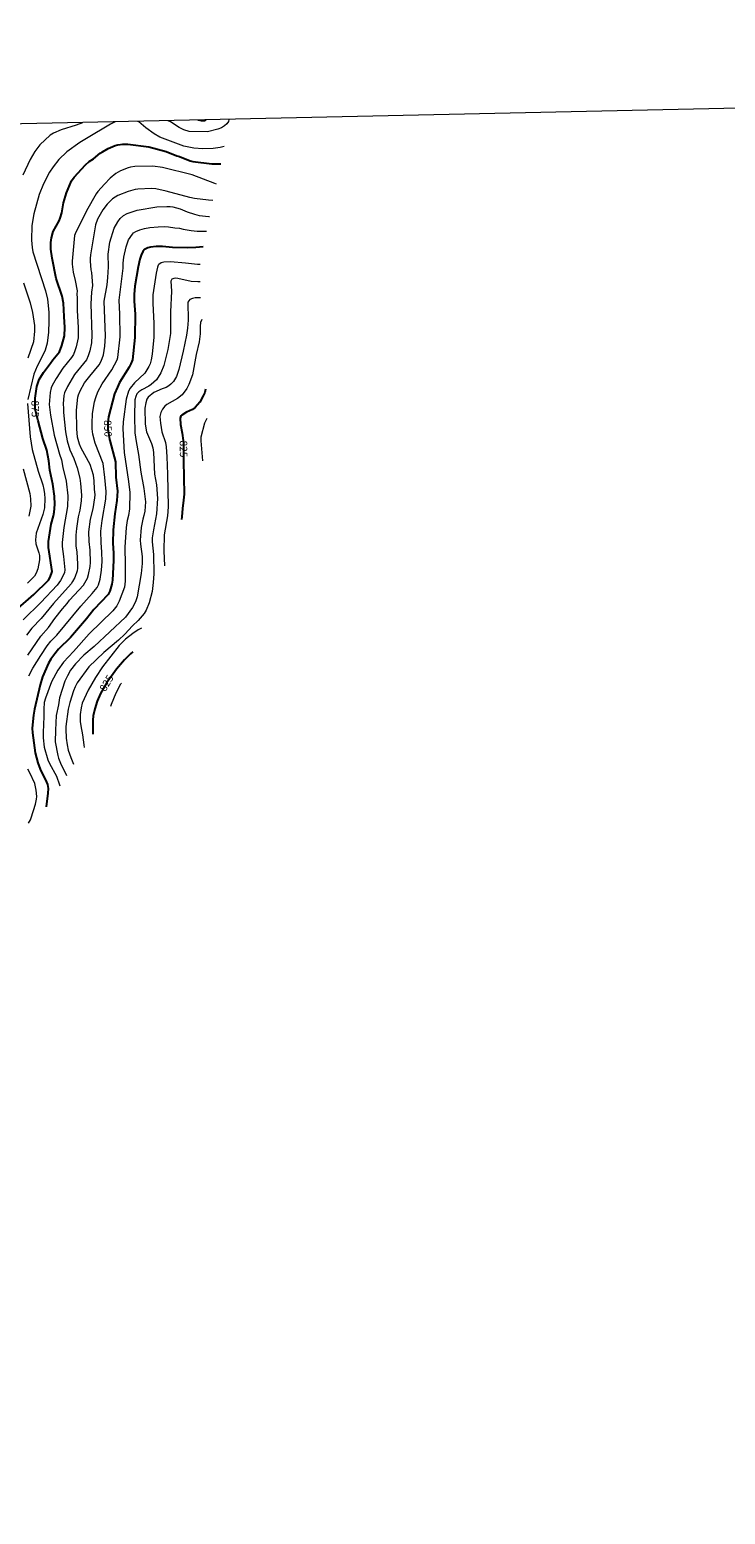
# Model space of a CAD drawing. Units: metres. Extents: x 649233 to 656193, y 693221 to 697998.
# Drawn here: x 652058 to 652713, y 696600 to 697998 of the extents above; entities that cross this region are included whole.
import ezdxf
from ezdxf.enums import TextEntityAlignment as Align

# ---------------------------------------------------------------- set-up
doc = ezdxf.new("R2010")
doc.units = ezdxf.units.M
doc.header["$MEASUREMENT"] = 0
doc.linetypes.add('DGN Style 5', pattern=[54.140713, 23.203163, -30.93755])
for name, color, linetype, lineweight in [('Elementos auxiliares', 7, 'Continuous', 5), ('Relieve y altimetría', 7, 'Continuous', 5), ('Textos de rotulación', 7, 'Continuous', 5)]:
    doc.layers.add(name, color=color, linetype=linetype, lineweight=lineweight)
doc.styles.add('Style-Helvetica-Narrow-Oblique', font='txt')

msp = doc.modelspace()

# ---------------------------------------------------------------- linework, layer by layer
at = {"layer": 'Elementos auxiliares', "color": 250, "linetype": 'Continuous', "lineweight": 5}
msp.add_3dface([(656193.2, 693370.9), (649331.9, 693221.2), (649233.1, 697847.8), (656089.9, 697997.6)], dxfattribs=at)
at = {"layer": 'Relieve y altimetría', "color": 30, "linetype": 'Continuous', "lineweight": 5, "flags": 128}
for points, elevation in [([(652108.1, 697909.9), (652102.1, 697907.6), (652087.9, 697903.3), (652080.6, 697900.2), (652077.6, 697898.2), (652067.9, 697889.1), (652063.1, 697882.8), (652058.6, 697875.3), (652051.7, 697860.6)], 885), ([(652138.5, 697910.6), (652137.4, 697910.2), (652134.3, 697908.6), (652111.8, 697895.3), (652105.5, 697891.4), (652093.2, 697882.7), (652085.6, 697875.4), (652080.3, 697868.6), (652076.9, 697863.4), (652071.2, 697852.4), (652067.1, 697842.5), (652062.1, 697824.1), (652060.4, 697813.1), (652060.1, 697799.3), (652060.5, 697792.5), (652061.3, 697788.5), (652073.1, 697751.6), (652075.1, 697743.8), (652076.3, 697731.7), (652076.4, 697723.2), (652076.1, 697712.7), (652074.7, 697702.4), (652072.8, 697695.8), (652071.1, 697691.9), (652065.2, 697680.8), (652062.3, 697673.1), (652056.6, 697649.3)], 880), ([(652241.5, 697887.5), (652237.6, 697886.6), (652230.9, 697885.8), (652221.3, 697885.5), (652212.7, 697886.1), (652203.4, 697887.9), (652180.8, 697896.4), (652175.6, 697899.6), (652167.6, 697905.2), (652161, 697910.7), (652160.2, 697911.1)], 880), ([(652245.7, 697912.9), (652245.4, 697911.1), (652244, 697909), (652241.6, 697907), (652238.7, 697905.1), (652235.4, 697903.9), (652225.7, 697901.5), (652208.4, 697901.8), (652203.4, 697903.2), (652199, 697905.6), (652190.7, 697910.7), (652188.6, 697911.7)], 885), ([(652224.4, 697912.4), (652223.6, 697911.8), (652222.8, 697911.5), (652219.6, 697911.5), (652217.2, 697912.1), (652216.6, 697912.3)], 890), ([(652234.1, 697852.3), (652232.5, 697852.8), (652211.3, 697860.8), (652183.4, 697868), (652174.3, 697869), (652157.4, 697868.9), (652153.2, 697868.3), (652150.9, 697867.5), (652143.9, 697864.6), (652139.5, 697862.2), (652134.1, 697857.7), (652128.6, 697852.2), (652122.4, 697845.1), (652120.9, 697843), (652111.6, 697827.1), (652105.9, 697814.8), (652101.6, 697807), (652100.6, 697803.9), (652098.4, 697779.5), (652098.2, 697776.9), (652099.1, 697769.3), (652101.2, 697761.3), (652103.1, 697751.7), (652102.7, 697748.6), (652103, 697745), (652103.1, 697733.3), (652104, 697717.1), (652103.8, 697707.6), (652102.1, 697698.9), (652100.9, 697695.2), (652099.4, 697691.8), (652097.7, 697688.9), (652089.6, 697678.8), (652083.3, 697669.2), (652079.4, 697662.6), (652078.5, 697660.3), (652077.5, 697655.9), (652076.5, 697644.8), (652077.9, 697634.6), (652081.3, 697615.8), (652086.3, 697598), (652088.1, 697592.6), (652089.5, 697585.4), (652092.7, 697572.4), (652094.3, 697558.8), (652093.9, 697548.5), (652090.3, 697528.8), (652088.8, 697514.8), (652088.8, 697511), (652090.1, 697501.6), (652091.4, 697489.1), (652091, 697486.6), (652089.6, 697483.2), (652087.3, 697479), (652084.1, 697474.7), (652068.7, 697458.2), (652052.2, 697441.8)], 870), ([(652230.8, 697836.8), (652226.7, 697837), (652213.3, 697838.6), (652208.9, 697839.6), (652186.7, 697845.7), (652176.9, 697847.7), (652172.9, 697848), (652160.1, 697847.5), (652157.6, 697847), (652151, 697845.3), (652141.1, 697841.6), (652136.2, 697838.5), (652131.2, 697833.2), (652127, 697828.1), (652122.1, 697819.3), (652120.1, 697813.8), (652115.6, 697785.7), (652115.1, 697782.1), (652115.1, 697779.6), (652115.9, 697771.4), (652116.6, 697768.9), (652117.3, 697756.7), (652116.4, 697750.5), (652115.7, 697739.6), (652116.7, 697709.9), (652116.3, 697702.9), (652115, 697695.3), (652113.4, 697690.5), (652111.6, 697686.9), (652100.5, 697673), (652093.8, 697661.6), (652091, 697655.6), (652090.5, 697653.2), (652089.7, 697645.4), (652090.2, 697640.9), (652090.1, 697637.1), (652091.9, 697618.8), (652093.4, 697610.6), (652096.1, 697601.9), (652099.8, 697593.7), (652102.9, 697585.2), (652105.5, 697575.3), (652106.1, 697570.4), (652107.1, 697559.2), (652106.8, 697553.9), (652105.5, 697545.3), (652104, 697538.9), (652102.3, 697528), (652101.8, 697521.7), (652101.8, 697511.5), (652102.5, 697505.8), (652103.2, 697494.7), (652103.3, 697490.5), (652103, 697488.1), (652100.8, 697481.9), (652098.6, 697477.9), (652097.2, 697475.9), (652080.8, 697457.3), (652069, 697443.1), (652060.4, 697434.2), (652055.2, 697427.5)], 865), ([(652115.2, 697507.5), (652114.3, 697515.6), (652113.8, 697524.7), (652115.4, 697536.7), (652118, 697546.4), (652119.6, 697556.9), (652119.9, 697559.6), (652119.3, 697565.1), (652119, 697572.8), (652118.3, 697578.2), (652115.3, 697588.1), (652106.7, 697603.5), (652105.2, 697607.3), (652103.4, 697613.8), (652102.6, 697621.7), (652102.3, 697639.5), (652103.6, 697651.5), (652104.2, 697653.9), (652105.9, 697657.7), (652110, 697665.1), (652114.9, 697671.5), (652123.8, 697681.9), (652125.6, 697685.4), (652127.8, 697691.6), (652128.9, 697699.6), (652129.5, 697708.9), (652128.5, 697741.9), (652131.1, 697757.4), (652131.8, 697764.2), (652132.4, 697774.2), (652132, 697786.4), (652133.7, 697797.5), (652137.9, 697810.8), (652141.2, 697816.8), (652143.5, 697819.8), (652146.6, 697822.5), (652149.9, 697824.5), (652159.3, 697827.6), (652177.9, 697830.7), (652187.3, 697831.2), (652190.6, 697831.2), (652193.1, 697830.8), (652199.9, 697828.8), (652206.4, 697826), (652213.3, 697823.8), (652217.7, 697822.8), (652226.9, 697821.8), (652227.6, 697821.7)], 860), ([(652057.6, 697389.2), (652061.3, 697396.3), (652068.6, 697408.5), (652074.6, 697417.5), (652078.2, 697421.8), (652083.7, 697427.5), (652106.3, 697454.7), (652117.1, 697466.7), (652121.9, 697472.5), (652123.1, 697474.8), (652124.5, 697480.2), (652125.8, 697488.7), (652126.4, 697496.8), (652126.3, 697505.8), (652125.4, 697514.9), (652125.3, 697525.5), (652126.4, 697535.4), (652129.9, 697555.5), (652130.3, 697562.9), (652129.1, 697576), (652127.4, 697589), (652119.8, 697608.4), (652117.8, 697616.8), (652117.2, 697621.8), (652117.1, 697626.9), (652117.5, 697636.3), (652119.2, 697647.1), (652120.5, 697651.4), (652122.4, 697656.5), (652126.6, 697664.2), (652135.6, 697677.2), (652140.5, 697686.8), (652141.4, 697689.1), (652143.5, 697708.4), (652143.2, 697729.6), (652142.5, 697743), (652146.2, 697773), (652146.2, 697777.9), (652146.8, 697783.3), (652149, 697793.3), (652151.4, 697799.8), (652155, 697805.2), (652156.1, 697806.3), (652158.2, 697807.6), (652162.1, 697809.1), (652166.4, 697810.3), (652171.4, 697811.2)], 855), ([(652171.4, 697811.2), (652179.3, 697812.1), (652185.3, 697812.3), (652189.1, 697812.1), (652195, 697811.1), (652199.4, 697810.6), (652202.8, 697809.7), (652210.3, 697808.5), (652216, 697808), (652224.7, 697807.9)], 855), ([(652218.9, 697776.4), (652216.2, 697776.6), (652205, 697777.9), (652190.9, 697779.1), (652184.4, 697778.6), (652181.9, 697778.1), (652179.8, 697776.6), (652179.3, 697775.8), (652178.6, 697774.1), (652177.4, 697768.2), (652174.7, 697752.1), (652174.3, 697747.8), (652174.2, 697739.8), (652175.1, 697721.3), (652175.1, 697708), (652173.7, 697692.2), (652172.7, 697686.6), (652171.6, 697682.9), (652170.5, 697680.6), (652166.6, 697674.3), (652156.8, 697665.2), (652153, 697660.1), (652151.4, 697657.2), (652149.1, 697649.8), (652146.4, 697628.3), (652146.1, 697621.9), (652147.2, 697599.4), (652151.4, 697572.2), (652152.4, 697561.7), (652152.1, 697546.3), (652151.2, 697540.3), (652150.1, 697535.6), (652149.1, 697528.8), (652147.9, 697510.3), (652147.8, 697506.2), (652148.3, 697497.7), (652148, 697484.9), (652148.2, 697478.2), (652147.5, 697472.7), (652142.6, 697459.4), (652140.3, 697455.2), (652136.6, 697450.3), (652114.4, 697428.7), (652099.6, 697412.1), (652090, 697402.1), (652084.7, 697394.5), (652078.7, 697383.4), (652073, 697368.1), (652072, 697364), (652071.5, 697357.8), (652071.7, 697350.8), (652070.8, 697335.8), (652070.8, 697330.8), (652071.9, 697322.1), (652075.2, 697310.2), (652076.8, 697306.8), (652083.6, 697294.7), (652086.4, 697286.6), (652086.5, 697285.6)], 845), ([(652052.4, 697759.1), (652058.8, 697740.5), (652060.9, 697731.4), (652062.7, 697719), (652062.9, 697713.7), (652061.9, 697703.6), (652056.6, 697688.3)], 885), ([(652218.9, 697760.1), (652216.5, 697760.1), (652210.2, 697760.6), (652197.7, 697763.3), (652195.2, 697763.5), (652194, 697763.4), (652192.1, 697762.6), (652191.3, 697760.9), (652191.8, 697751.3), (652190.9, 697732.1), (652190.9, 697711.4), (652188.4, 697696.4), (652184.7, 697681.4), (652181.8, 697674.4), (652177.8, 697668), (652172.7, 697663.5), (652170.4, 697661.9), (652163.8, 697658.6), (652160.9, 697656.5), (652159.2, 697654.6), (652158.2, 697652.3), (652157.3, 697649.1), (652156.9, 697633.6), (652157.4, 697618.1), (652158.6, 697609.8), (652160.8, 697597.6), (652163, 697580.9), (652165.8, 697565.5), (652167.2, 697552.9), (652166.6, 697544.2), (652165.8, 697540.2), (652164.7, 697536.6), (652163.1, 697528.8), (652162.4, 697517), (652162.7, 697513.3), (652164.2, 697501.7), (652164.2, 697495.1), (652163.1, 697485.7), (652159.5, 697463.6), (652157.8, 697458.9), (652155.1, 697453.4), (652148.4, 697444.6), (652118.9, 697416.7), (652109.3, 697408.6), (652101.4, 697400.4), (652096.8, 697394.4), (652093.8, 697389.1), (652091.5, 697384.2), (652086.3, 697368.5), (652085.4, 697362), (652083.3, 697351.9), (652082.5, 697338.1), (652082.3, 697327.2), (652084.7, 697314.2), (652085.5, 697311.6), (652087.4, 697306.9), (652092.9, 697295.5)], 840), ([(652219.2, 697745), (652218.2, 697745.2), (652214.2, 697745.2), (652211.5, 697744.6), (652208.9, 697743.6), (652207.3, 697741.2), (652207.5, 697724.1), (652206.8, 697716.6), (652205.8, 697710.1), (652202.9, 697695), (652198.6, 697677.5), (652196.6, 697671.2), (652193.6, 697666.4), (652191.3, 697663.8), (652189.3, 697662.2), (652186.6, 697660.7), (652183, 697659.6), (652175.1, 697655.9), (652169.9, 697651.7), (652168.5, 697649.6), (652167.5, 697646.2), (652166.6, 697641.2), (652166.9, 697626.1), (652168.2, 697619.1), (652173.1, 697608), (652174.2, 697603.9), (652174.8, 697599.6), (652175.9, 697579.2), (652177.6, 697568.9), (652178.6, 697556.2), (652177.6, 697541.6), (652174.7, 697526.8), (652173.6, 697519.1), (652173.7, 697515.3), (652174.9, 697503.4), (652175, 697485.4), (652174.6, 697477.1), (652173.6, 697468.5), (652170.9, 697457.9), (652168, 697450.9), (652166, 697447.8), (652160.4, 697441.2), (652154.9, 697436.2), (652147.8, 697428.5), (652142, 697422.9), (652128, 697411.2), (652114, 697397.6), (652102.9, 697382.6), (652101.1, 697379), (652099.6, 697375), (652096.2, 697364.1), (652094.6, 697357.7), (652092.3, 697341.4), (652092.2, 697338.9), (652092.7, 697330.5), (652093.4, 697324.2), (652094.6, 697319.2), (652096.9, 697312.3), (652099.5, 697305.9)], 835), ([(652220.3, 697724.7), (652219, 697721.8), (652218.7, 697718.3), (652218.8, 697711.1), (652217.9, 697703.7), (652215, 697691.8), (652211.7, 697672.6), (652208.2, 697663.4), (652206.2, 697659.9), (652201.8, 697653.9), (652197.3, 697650.2), (652187.3, 697644.6), (652185.5, 697643), (652183.4, 697640.4), (652181.7, 697637.2), (652180.9, 697633.4), (652181.3, 697627), (652182.8, 697618.9), (652186.1, 697608.9), (652186.7, 697604.9), (652187.4, 697595.3), (652188, 697579.1), (652188.7, 697548.4), (652188, 697539.9), (652184.8, 697521.9), (652184.7, 697506.8), (652185.1, 697492.7)], 830), ([(652056.1, 697645.5), (652058.6, 697614.2), (652060.5, 697602.3), (652066.4, 697581.9), (652070.5, 697569.2), (652071.6, 697564.8), (652072.2, 697560.5), (652072.4, 697556.1), (652072.1, 697547.4), (652070.6, 697541.2), (652064.4, 697523.6), (652063.6, 697517.4), (652063.9, 697513.6), (652066.9, 697504.9), (652067.4, 697502.4), (652067.4, 697498.3), (652065.9, 697489.9), (652064.4, 697486), (652062.7, 697483.2), (652056.1, 697476.4)], 880), ([(652221.4, 697591.8), (652219.8, 697610.4), (652219.8, 697614.3), (652223.2, 697627.5), (652225.3, 697631.8)], 820), ([(652052.2, 697584), (652058.5, 697561), (652059, 697556), (652059.2, 697549.1), (652057.6, 697539.4)], 885), ([(652056.4, 697408.8), (652068.6, 697426.7), (652076, 697434.8), (652081.8, 697443.2), (652089.1, 697452.4), (652093.6, 697457.4), (652095.7, 697460.3), (652108.8, 697474.7), (652112.8, 697481.2), (652113.7, 697484.6), (652115.1, 697492), (652115.4, 697495.8), (652115.2, 697507.5)], 860), ([(652163.6, 697434.2), (652160.4, 697432.6), (652155.3, 697429.2), (652148.6, 697423.7), (652142.6, 697417.8), (652126.9, 697397.6), (652120.2, 697387.6), (652113.2, 697375.6), (652107.8, 697363.5), (652106.6, 697359.1), (652105.8, 697352.8), (652105.9, 697346.1), (652106.4, 697342.2), (652107.9, 697333.8), (652109.1, 697324.1), (652109.7, 697321.7)], 830), ([(652134.8, 697360.7), (652135.3, 697362.5), (652139.7, 697373.3), (652144.1, 697381.6), (652144.7, 697382.4)], 820), ([(652057.1, 697250.4), (652058.9, 697253.5), (652059.7, 697255.6), (652063.8, 697268.4), (652064.7, 697273), (652064.9, 697275.5), (652064.4, 697281.5), (652063.1, 697287.7), (652058.5, 697297.9), (652056.5, 697301.4)], 855)]:
    msp.add_lwpolyline(points, dxfattribs=dict(at, elevation=elevation))
at = {"layer": 'Relieve y altimetría', "color": 30, "linetype": 'Continuous', "lineweight": 25, "flags": 128}
for points, elevation in [([(652063.4, 697648.6), (652063.4, 697650.6), (652064.9, 697661.5), (652067.3, 697668.2), (652071.3, 697674.9), (652077.9, 697683.6), (652079.9, 697686.7), (652086.3, 697694.3), (652088.6, 697700.1), (652091, 697709.4), (652091.4, 697717.2), (652090.6, 697727.7), (652090, 697740), (652088.9, 697746.6), (652083.2, 697763.2), (652079.4, 697782.4), (652078.3, 697790.9), (652078.1, 697797.2), (652078.8, 697801.7), (652080.5, 697807.6), (652086.1, 697817.6), (652087, 697820), (652088.5, 697825.2), (652090.2, 697834.6), (652092.8, 697844), (652097.7, 697855.4), (652100.1, 697858.7), (652110.9, 697870.5), (652114.3, 697873.4), (652118.2, 697876), (652124.6, 697881.2), (652126.7, 697882.6), (652132.3, 697885.6), (652138.8, 697888.5), (652141.1, 697889.1), (652146.1, 697889.9), (652150.8, 697889.8), (652170.4, 697887.2), (652186.7, 697882.9), (652196.8, 697878.8), (652199.4, 697878.2), (652209.5, 697874.2), (652211.9, 697873.6), (652229.7, 697871.4), (652237.4, 697871.3), (652238.1, 697871.3)], 875), ([(652221.5, 697793), (652214.8, 697792.5), (652206.4, 697792.3), (652192.6, 697792.6), (652183.2, 697793.4), (652177.4, 697793.4), (652172.1, 697792.9), (652169.6, 697792.2), (652166.5, 697790.6), (652164.9, 697788.7), (652163.1, 697785.3), (652161.9, 697781.4), (652160.3, 697774.4), (652157.2, 697756.1), (652156.6, 697748.4), (652156.5, 697742), (652157.6, 697729.7), (652157.4, 697707.9), (652154.9, 697686.7), (652153.6, 697683), (652151.9, 697679.8), (652142.9, 697665.5), (652140.8, 697661.1), (652138.2, 697654.6), (652134.2, 697640.3), (652132.6, 697633.1), (652132.1, 697630.1)], 850), ([(652223.8, 697659.1), (652223.1, 697656.1), (652221.6, 697652.7), (652218.3, 697646.8), (652214.1, 697641.8), (652211.6, 697639.9), (652206, 697637.6), (652201.4, 697634.8), (652200.6, 697634), (652199.8, 697631.7), (652200.1, 697626), (652201.9, 697617.6), (652202.9, 697610.8)], 825), ([(652047.5, 697452.9), (652059.5, 697463.6), (652062.1, 697465.7), (652075.9, 697479.4), (652077.6, 697482), (652079.5, 697487.6), (652075.9, 697509.9), (652075.9, 697515.6), (652078.4, 697532.1), (652080.7, 697539.9), (652081.4, 697543.4), (652081.8, 697550.5), (652081.5, 697558.4), (652079.9, 697569.6), (652077.3, 697582.9), (652076.3, 697591.5), (652074.5, 697601.8), (652070.7, 697612.8), (652066.4, 697629.4)], 875), ([(652133.7, 697610.9), (652139, 697590.6), (652139.5, 697576.4), (652141, 697563.2), (652140.3, 697554.2), (652138.3, 697541.6), (652136.8, 697526.6), (652136.4, 697514.1), (652137.3, 697504.6), (652137.3, 697497.8), (652136.2, 697479.2), (652135.6, 697475.5), (652133.8, 697468.8), (652132.2, 697465.9), (652118.7, 697451.7), (652111.9, 697443), (652096.7, 697425.3), (652085.4, 697414.3), (652081.8, 697410), (652078.2, 697404.8), (652076.1, 697401.1), (652070.4, 697388.4), (652068.1, 697380.7), (652062.8, 697357.9), (652061.7, 697352.3), (652060.6, 697340), (652060.8, 697335.6), (652063.5, 697316.8), (652065.9, 697307.4), (652068, 697301.4), (652074.1, 697289.1), (652074.9, 697286.8), (652075.6, 697283.1), (652075.5, 697278.7), (652073.9, 697265.9)], 850), ([(652203.2, 697591.6), (652203.6, 697560.3), (652203.2, 697554.5), (652202, 697546.9), (652201.4, 697538.9), (652201.1, 697536.5)], 825), ([(652155.4, 697411.8), (652153.1, 697409.8), (652147.5, 697404.2), (652140, 697395.4), (652136.8, 697391)], 825), ([(652126.2, 697374.9), (652124.9, 697372.7), (652121.9, 697365.3), (652119.5, 697358.1), (652118.1, 697351.6), (652117.8, 697347.4), (652117.7, 697334.2)], 825)]:
    msp.add_lwpolyline(points, dxfattribs=dict(at, elevation=elevation))
at = {"layer": 'Relieve y altimetría', "color": 27, "linetype": 'DGN Style 5', "lineweight": 25, "flags": 128}
for points, elevation in [([(652066.4, 697629.4), (652063.5, 697640.2), (652063.4, 697648.6)], 875), ([(652132.1, 697630.1), (652131.7, 697626.8), (652131.9, 697621.8), (652133.5, 697611.7), (652133.7, 697610.9)], 850), ([(652202.9, 697610.8), (652203.1, 697609.5), (652203.2, 697591.6)], 825), ([(652136.8, 697391), (652130.9, 697382.9), (652126.2, 697374.9)], 825)]:
    msp.add_lwpolyline(points, dxfattribs=dict(at, elevation=elevation))

# ---------------------------------------------------------------- texts
at = {"layer": 'Textos de rotulación', "color": 27, "linetype": 'Continuous', "lineweight": 5, "style": 'Style-Helvetica-Narrow-Oblique'}
for s, rotation, p in [('875', 270.8797, (652063.5, 697640.6, 875)), ('850', 272.1762, (652131.9, 697622.1, 850)), ('825', 270.6295, (652203.1, 697602.8, 825)), ('825', 59.5369, (652130.6, 697382.4, 825))]:
    msp.add_text(s, height=7, rotation=rotation, dxfattribs=at).set_placement(p, align=Align.MIDDLE_CENTER)

doc.saveas('drawing.dxf')
